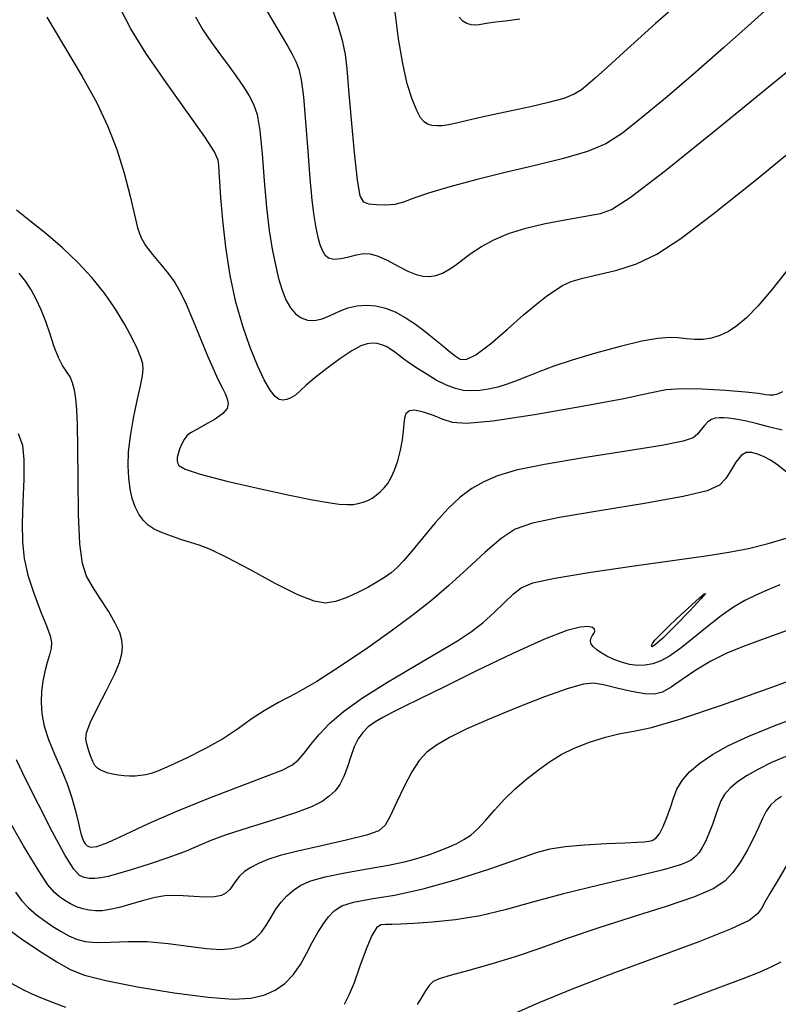
# Model space of a CAD drawing. Extents: x 362093 to 365293, y 1021863 to 1024863.
# Drawn here: x 362786 to 362827, y 1023621 to 1023674 of the extents above; entities that cross this region are included whole.
import ezdxf

# ---------------------------------------------------------------- set-up
doc = ezdxf.new("R2010")
doc.units = 0
doc.header["$MEASUREMENT"] = 0
doc.layers.add('INDEX', color=1, linetype='CONTINUOUS')
doc.layers.add('INTER', color=33, linetype='CONTINUOUS')

msp = doc.modelspace()

# ---------------------------------------------------------------- linework, layer by layer
at = {"layer": 'INDEX', "color": 1, "linetype": 'CONTINUOUS'}
for points, elevation in [([(362799.163, 1023674.144), (362799.608, 1023673.389), (362800.032, 1023672.694), (362800.032, 1023672.694), (362800.367, 1023672.133), (362800.62, 1023671.68), (362800.814, 1023671.286), (362800.814, 1023671.286), (362800.97, 1023670.882), (362801.102, 1023670.311), (362801.222, 1023669.4), (362801.222, 1023669.4), (362801.338, 1023668.052), (362801.452, 1023666.49), (362801.564, 1023665.016), (362801.564, 1023665.016), (362801.674, 1023663.866), (362801.783, 1023663.019), (362801.888, 1023662.386), (362801.888, 1023662.386), (362801.993, 1023661.889), (362802.103, 1023661.497), (362802.225, 1023661.187), (362802.225, 1023661.187), (362802.371, 1023660.943), (362802.567, 1023660.776), (362802.844, 1023660.706), (362802.844, 1023660.706), (362803.219, 1023660.74), (362803.646, 1023660.834), (362804.066, 1023660.938), (362804.066, 1023660.938), (362804.438, 1023661), (362804.803, 1023660.987), (362805.222, 1023660.867), (362805.222, 1023660.867), (362805.734, 1023660.628), (362806.289, 1023660.334), (362806.815, 1023660.063), (362806.815, 1023660.063), (362807.258, 1023659.882), (362807.634, 1023659.793), (362807.979, 1023659.782), (362807.979, 1023659.782), (362808.321, 1023659.838), (362808.666, 1023659.958), (362809.014, 1023660.143), (362809.014, 1023660.143), (362809.371, 1023660.391), (362809.76, 1023660.69), (362810.214, 1023661.027), (362810.214, 1023661.027), (362810.761, 1023661.386), (362811.421, 1023661.744), (362812.21, 1023662.076), (362812.21, 1023662.076), (362813.128, 1023662.361), (362814.098, 1023662.595), (362815.027, 1023662.779), (362815.027, 1023662.779), (362815.839, 1023662.919), (362816.534, 1023663.035), (362817.13, 1023663.157), (362817.13, 1023663.157), (362817.723, 1023663.37), (362818.724, 1023664.006), (362820.623, 1023665.458), (362820.623, 1023665.458), (362823.675, 1023667.92), (362827.195, 1023670.793)], 2320), ([(362827.094, 1023649.304), (362826.64, 1023649.672), (362826.64, 1023649.672), (362826.234, 1023649.947), (362825.874, 1023650.137), (362825.546, 1023650.268), (362825.546, 1023650.268), (362825.239, 1023650.353), (362824.947, 1023650.345), (362824.666, 1023650.184), (362824.666, 1023650.184), (362824.393, 1023649.839), (362824.121, 1023649.391), (362823.844, 1023648.952), (362823.844, 1023648.952), (362823.506, 1023648.602), (362822.848, 1023648.304), (362821.562, 1023647.992), (362821.562, 1023647.992), (362819.488, 1023647.62), (362817.077, 1023647.225), (362814.93, 1023646.866), (362814.93, 1023646.866), (362813.49, 1023646.569), (362812.567, 1023646.239), (362811.812, 1023645.748), (362811.812, 1023645.748), (362810.949, 1023645.013), (362809.99, 1023644.129), (362809.016, 1023643.236), (362809.016, 1023643.236), (362808.078, 1023642.433), (362807.103, 1023641.665), (362805.986, 1023640.839), (362805.986, 1023640.839), (362804.668, 1023639.899), (362803.264, 1023638.939), (362801.937, 1023638.091), (362801.937, 1023638.091), (362800.814, 1023637.449), (362799.886, 1023636.958), (362799.108, 1023636.523), (362799.108, 1023636.523), (362798.427, 1023636.064), (362797.741, 1023635.57), (362796.941, 1023635.043), (362796.941, 1023635.043), (362795.965, 1023634.496), (362794.947, 1023633.984), (362794.068, 1023633.574), (362794.068, 1023633.574), (362793.463, 1023633.312), (362793.07, 1023633.168), (362792.778, 1023633.094), (362792.778, 1023633.094), (362792.496, 1023633.049), (362792.204, 1023633.025), (362791.903, 1023633.021), (362791.903, 1023633.021), (362791.595, 1023633.038), (362791.292, 1023633.073), (362791.007, 1023633.122), (362791.007, 1023633.122), (362790.753, 1023633.185), (362790.532, 1023633.26), (362790.344, 1023633.347), (362790.344, 1023633.347), (362790.187, 1023633.451), (362790.052, 1023633.595), (362789.93, 1023633.806), (362789.93, 1023633.806), (362789.814, 1023634.098), (362789.708, 1023634.428), (362789.618, 1023634.741), (362789.618, 1023634.741), (362789.561, 1023635.013), (362789.597, 1023635.346), (362789.793, 1023635.872), (362790.183, 1023636.672), (362790.663, 1023637.603), (362791.094, 1023638.465), (362791.094, 1023638.465), (362791.367, 1023639.108), (362791.497, 1023639.573), (362791.53, 1023639.945), (362791.53, 1023639.945), (362791.499, 1023640.306), (362791.381, 1023640.714), (362791.142, 1023641.22), (362791.142, 1023641.22), (362790.768, 1023641.853), (362790.328, 1023642.537), (362789.912, 1023643.174), (362789.912, 1023643.174), (362789.594, 1023643.726), (362789.375, 1023644.398), (362789.241, 1023645.456), (362789.241, 1023645.456), (362789.174, 1023647.056), (362789.148, 1023648.904), (362789.136, 1023650.598), (362789.136, 1023650.598), (362789.114, 1023651.825), (362789.077, 1023652.65), (362789.025, 1023653.226), (362789.025, 1023653.226), (362788.954, 1023653.688), (362788.856, 1023654.073), (362788.718, 1023654.4), (362788.718, 1023654.4), (362788.534, 1023654.694), (362788.32, 1023655.017), (362788.094, 1023655.441), (362788.094, 1023655.441), (362787.873, 1023656.014), (362787.652, 1023656.679), (362787.42, 1023657.36), (362787.42, 1023657.36), (362787.17, 1023657.989), (362786.905, 1023658.554), (362786.63, 1023659.059), (362786.63, 1023659.059), (362786.341, 1023659.511), (362785.994, 1023659.947)], 2330), ([(362785.246, 1023624.943), (362786.112, 1023624.299), (362787.097, 1023623.639), (362788.006, 1023623.068), (362788.006, 1023623.068), (362788.727, 1023622.659), (362789.496, 1023622.355), (362790.631, 1023622.069), (362790.631, 1023622.069), (362792.33, 1023621.739), (362794.297, 1023621.415), (362796.114, 1023621.175), (362796.114, 1023621.175), (362797.458, 1023621.079), (362798.398, 1023621.123), (362799.099, 1023621.286), (362799.099, 1023621.286), (362799.699, 1023621.552), (362800.224, 1023621.916), (362800.676, 1023622.379), (362800.676, 1023622.379), (362801.057, 1023622.932), (362801.388, 1023623.528), (362801.691, 1023624.112), (362801.691, 1023624.112), (362801.986, 1023624.637), (362802.277, 1023625.095), (362802.564, 1023625.486), (362802.564, 1023625.486), (362802.865, 1023625.81), (362803.274, 1023626.072), (362803.902, 1023626.278), (362803.902, 1023626.278), (362804.84, 1023626.447), (362806.092, 1023626.652), (362807.642, 1023626.98), (362807.642, 1023626.98), (362809.426, 1023627.481), (362811.204, 1023628.056), (362812.692, 1023628.571), (362812.692, 1023628.571), (362813.701, 1023628.923), (362814.445, 1023629.135), (362815.234, 1023629.26), (362815.234, 1023629.26), (362816.285, 1023629.346), (362817.439, 1023629.405), (362818.44, 1023629.446), (362818.44, 1023629.446), (362819.1, 1023629.476), (362819.482, 1023629.501), (362819.716, 1023629.531), (362819.716, 1023629.531), (362819.911, 1023629.58), (362820.099, 1023629.695), (362820.29, 1023629.93), (362820.29, 1023629.93), (362820.492, 1023630.318), (362820.692, 1023630.81), (362820.876, 1023631.335), (362820.876, 1023631.335), (362821.04, 1023631.837), (362821.23, 1023632.315), (362821.504, 1023632.781), (362821.504, 1023632.781), (362821.909, 1023633.246), (362822.455, 1023633.712), (362823.143, 1023634.179), (362823.143, 1023634.179), (362823.99, 1023634.653), (362825.084, 1023635.164), (362826.533, 1023635.748), (362826.533, 1023635.748), (362828.365, 1023636.42)], 2340)]:
    msp.add_lwpolyline(points, dxfattribs=dict(at, elevation=elevation))
at = {"layer": 'INTER', "linetype": 'CONTINUOUS'}
for points, elevation in [([(362821.813, 1023674.85), (362820.086, 1023673.322), (362818.565, 1023671.954), (362818.565, 1023671.954), (362817.519, 1023671.008), (362816.87, 1023670.421), (362816.455, 1023670.05), (362816.455, 1023670.05), (362816.119, 1023669.769), (362815.732, 1023669.533), (362815.171, 1023669.313), (362815.171, 1023669.313), (362814.356, 1023669.087), (362813.376, 1023668.86), (362812.364, 1023668.641), (362812.364, 1023668.641), (362811.434, 1023668.442), (362810.622, 1023668.265), (362809.946, 1023668.114), (362809.946, 1023668.114), (362809.416, 1023667.991), (362809, 1023667.901), (362808.66, 1023667.848), (362808.66, 1023667.848), (362808.363, 1023667.836), (362808.101, 1023667.865), (362807.874, 1023667.935), (362807.874, 1023667.935), (362807.679, 1023668.057), (362807.492, 1023668.281), (362807.286, 1023668.666), (362807.286, 1023668.666), (362807.045, 1023669.265), (362806.785, 1023670.1), (362806.536, 1023671.185), (362806.536, 1023671.185), (362806.32, 1023672.506), (362806.136, 1023673.935)], 2316), ([(362827.102, 1023660.056), (362826.283, 1023659.031), (362825.56, 1023658.186), (362825.56, 1023658.186), (362824.957, 1023657.566), (362824.446, 1023657.134), (362823.983, 1023656.833), (362823.983, 1023656.833), (362823.531, 1023656.616), (362823.082, 1023656.472), (362822.636, 1023656.403), (362822.636, 1023656.403), (362822.193, 1023656.403), (362821.749, 1023656.442), (362821.3, 1023656.488), (362821.3, 1023656.488), (362820.822, 1023656.506), (362820.213, 1023656.458), (362819.352, 1023656.305), (362819.352, 1023656.305), (362818.179, 1023656.028), (362816.86, 1023655.672), (362815.623, 1023655.303), (362815.623, 1023655.303), (362814.643, 1023654.973), (362813.882, 1023654.685), (362813.252, 1023654.432), (362813.252, 1023654.432), (362812.677, 1023654.205), (362812.138, 1023654.011), (362811.627, 1023653.854), (362811.627, 1023653.854), (362811.139, 1023653.742), (362810.674, 1023653.675), (362810.23, 1023653.652), (362810.23, 1023653.652), (362809.802, 1023653.678), (362809.364, 1023653.771), (362808.882, 1023653.952), (362808.882, 1023653.952), (362808.339, 1023654.229), (362807.786, 1023654.556), (362807.29, 1023654.873), (362807.29, 1023654.873), (362806.901, 1023655.135), (362806.599, 1023655.348), (362806.346, 1023655.538), (362806.346, 1023655.538), (362806.111, 1023655.718), (362805.882, 1023655.884), (362805.651, 1023656.023), (362805.651, 1023656.023), (362805.412, 1023656.123), (362805.165, 1023656.183), (362804.909, 1023656.203), (362804.909, 1023656.203), (362804.634, 1023656.175), (362804.289, 1023656.055), (362803.812, 1023655.794), (362803.812, 1023655.794), (362803.173, 1023655.366), (362802.471, 1023654.849), (362801.837, 1023654.348), (362801.371, 1023653.948), (362801.042, 1023653.647), (362800.786, 1023653.428), (362800.786, 1023653.428), (362800.553, 1023653.274), (362800.331, 1023653.182), (362800.121, 1023653.151), (362800.121, 1023653.151), (362799.918, 1023653.192), (362799.701, 1023653.351), (362799.441, 1023653.686), (362799.441, 1023653.686), (362799.122, 1023654.242), (362798.757, 1023655.011), (362798.366, 1023655.974), (362798.366, 1023655.974), (362797.972, 1023657.11), (362797.605, 1023658.401), (362797.294, 1023659.827), (362797.294, 1023659.827), (362797.064, 1023661.342), (362796.905, 1023662.795), (362796.802, 1023664.006), (362796.802, 1023664.006), (362796.739, 1023664.845), (362796.703, 1023665.379), (362796.684, 1023665.724), (362796.684, 1023665.724), (362796.645, 1023666.014), (362796.447, 1023666.451), (362795.93, 1023667.257), (362795.93, 1023667.257), (362795.002, 1023668.564), (362793.862, 1023670.156), (362792.781, 1023671.728), (362792.781, 1023671.728), (362791.972, 1023673.046), (362791.41, 1023674.154)], 2324), ([(362826.102, 1023674.151), (362825.022, 1023673.182), (362823.743, 1023672.037), (362823.743, 1023672.037), (362822.243, 1023670.726), (362820.699, 1023669.405), (362819.339, 1023668.265), (362819.339, 1023668.265), (362818.308, 1023667.448), (362817.428, 1023666.888), (362816.441, 1023666.468), (362816.441, 1023666.468), (362815.155, 1023666.09), (362813.639, 1023665.721), (362812.031, 1023665.346), (362810.464, 1023664.959), (362809.056, 1023664.581), (362807.922, 1023664.24), (362807.922, 1023664.24), (362807.131, 1023663.964), (362806.577, 1023663.761), (362806.11, 1023663.638), (362806.11, 1023663.638), (362805.617, 1023663.594), (362805.132, 1023663.609), (362804.726, 1023663.655), (362804.726, 1023663.655), (362804.451, 1023663.751), (362804.267, 1023664.098), (362804.115, 1023664.941), (362804.115, 1023664.941), (362803.95, 1023666.411), (362803.786, 1023668.173), (362803.652, 1023669.777), (362803.652, 1023669.777), (362803.565, 1023670.89), (362803.478, 1023671.656), (362803.332, 1023672.335), (362803.332, 1023672.335), (362803.09, 1023673.137), (362802.801, 1023674.063)], 2318), ([(362787.465, 1023673.662), (362788.422, 1023672.078), (362789.37, 1023670.483), (362789.37, 1023670.483), (362790.145, 1023669.079), (362790.749, 1023667.816), (362791.228, 1023666.58), (362791.228, 1023666.58), (362791.619, 1023665.302), (362791.932, 1023664.085), (362792.166, 1023663.076), (362792.166, 1023663.076), (362792.338, 1023662.373), (362792.511, 1023661.878), (362792.761, 1023661.44), (362792.761, 1023661.44), (362793.138, 1023660.947), (362793.58, 1023660.419), (362793.999, 1023659.915), (362793.999, 1023659.915), (362794.332, 1023659.459), (362794.621, 1023658.961), (362794.934, 1023658.297), (362794.934, 1023658.297), (362795.316, 1023657.4), (362795.723, 1023656.409), (362796.087, 1023655.521), (362796.087, 1023655.521), (362796.359, 1023654.881), (362796.559, 1023654.442), (362796.724, 1023654.108), (362796.724, 1023654.108), (362796.884, 1023653.799), (362797.028, 1023653.503), (362797.139, 1023653.226), (362797.139, 1023653.226), (362797.191, 1023652.968), (362797.133, 1023652.714), (362796.907, 1023652.442), (362796.907, 1023652.442), (362796.487, 1023652.142), (362795.974, 1023651.844), (362795.504, 1023651.589), (362795.504, 1023651.589), (362795.177, 1023651.4), (362794.969, 1023651.24), (362794.824, 1023651.055), (362794.824, 1023651.055), (362794.696, 1023650.81), (362794.585, 1023650.537), (362794.503, 1023650.283), (362794.503, 1023650.283), (362794.46, 1023650.085), (362794.45, 1023649.931), (362794.468, 1023649.794), (362794.468, 1023649.794), (362794.547, 1023649.647), (362794.878, 1023649.456), (362795.692, 1023649.185), (362797.113, 1023648.817), (362798.844, 1023648.414), (362800.481, 1023648.058), (362800.481, 1023648.058), (362801.706, 1023647.811), (362802.551, 1023647.665), (362803.133, 1023647.59), (362803.133, 1023647.59), (362803.56, 1023647.562), (362803.887, 1023647.572), (362804.16, 1023647.615), (362804.16, 1023647.615), (362804.415, 1023647.687), (362804.661, 1023647.786), (362804.896, 1023647.912), (362804.896, 1023647.912), (362805.122, 1023648.066), (362805.337, 1023648.248), (362805.543, 1023648.457), (362805.543, 1023648.457), (362805.739, 1023648.699), (362805.927, 1023649.003), (362806.107, 1023649.4), (362806.107, 1023649.4), (362806.28, 1023649.909), (362806.428, 1023650.474), (362806.533, 1023651.023), (362806.533, 1023651.023), (362806.586, 1023651.497), (362806.612, 1023651.89), (362806.647, 1023652.208), (362806.647, 1023652.208), (362806.727, 1023652.451), (362806.895, 1023652.6), (362807.194, 1023652.629), (362807.194, 1023652.629), (362807.642, 1023652.526), (362808.173, 1023652.341), (362808.696, 1023652.137), (362808.696, 1023652.137), (362809.195, 1023651.978), (362809.962, 1023651.929), (362811.363, 1023652.054), (362811.363, 1023652.054), (362813.592, 1023652.386), (362816.153, 1023652.827), (362818.376, 1023653.249), (362818.376, 1023653.249), (362819.781, 1023653.549), (362820.656, 1023653.722), (362821.476, 1023653.786), (362821.476, 1023653.786), (362822.589, 1023653.765), (362823.831, 1023653.691), (362824.905, 1023653.6), (362824.905, 1023653.6), (362825.592, 1023653.522), (362825.971, 1023653.465), (362826.196, 1023653.433), (362826.196, 1023653.433), (362826.401, 1023653.434), (362826.629, 1023653.485), (362826.903, 1023653.61)], 2326), ([(362795.434, 1023673.687), (362795.836, 1023672.988), (362795.836, 1023672.988), (362796.295, 1023672.303), (362796.777, 1023671.642), (362797.241, 1023671.02), (362797.241, 1023671.02), (362797.654, 1023670.447), (362798.01, 1023669.925), (362798.307, 1023669.454), (362798.307, 1023669.454), (362798.548, 1023669.007), (362798.739, 1023668.442), (362798.889, 1023667.59), (362798.889, 1023667.59), (362799.008, 1023666.35), (362799.115, 1023664.895), (362799.232, 1023663.463), (362799.232, 1023663.463), (362799.376, 1023662.246), (362799.541, 1023661.241), (362799.715, 1023660.396), (362799.715, 1023660.396), (362799.891, 1023659.666), (362800.077, 1023659.042), (362800.285, 1023658.52), (362800.285, 1023658.52), (362800.524, 1023658.1), (362800.796, 1023657.78), (362801.101, 1023657.561), (362801.101, 1023657.561), (362801.44, 1023657.443), (362801.812, 1023657.426), (362802.218, 1023657.509), (362802.655, 1023657.683), (362803.118, 1023657.897), (362803.598, 1023658.089), (362803.598, 1023658.089), (362804.088, 1023658.21), (362804.587, 1023658.249), (362805.096, 1023658.206), (362805.096, 1023658.206), (362805.613, 1023658.082), (362806.14, 1023657.876), (362806.676, 1023657.588), (362806.676, 1023657.588), (362807.216, 1023657.225), (362807.743, 1023656.825), (362808.231, 1023656.43), (362808.231, 1023656.43), (362808.662, 1023656.079), (362809.032, 1023655.777), (362809.341, 1023655.526), (362809.341, 1023655.526), (362809.609, 1023655.344), (362809.939, 1023655.324), (362810.456, 1023655.581), (362810.456, 1023655.581), (362811.233, 1023656.174), (362812.144, 1023656.953), (362813.013, 1023657.715), (362813.013, 1023657.715), (362813.704, 1023658.3), (362814.239, 1023658.72), (362814.68, 1023659.033), (362814.68, 1023659.033), (362815.096, 1023659.287), (362815.571, 1023659.503), (362816.192, 1023659.692), (362816.192, 1023659.692), (362817.021, 1023659.876), (362818.003, 1023660.107), (362819.056, 1023660.448), (362819.056, 1023660.448), (362820.146, 1023660.972), (362821.441, 1023661.811), (362823.16, 1023663.106), (362823.16, 1023663.106), (362825.418, 1023664.919), (362827.917, 1023666.974)], 2322), ([(362812.806, 1023673.548), (362812.022, 1023673.452), (362811.358, 1023673.373), (362811.358, 1023673.373), (362810.918, 1023673.304), (362810.642, 1023673.254), (362810.433, 1023673.235), (362810.433, 1023673.235), (362810.213, 1023673.258), (362809.981, 1023673.329), (362809.76, 1023673.455), (362809.76, 1023673.455), (362809.567, 1023673.655)], 2314), ([(362826.867, 1023651.552), (362826.131, 1023651.732), (362825.47, 1023651.905), (362825.47, 1023651.905), (362824.96, 1023652.029), (362824.576, 1023652.108), (362824.265, 1023652.159), (362824.265, 1023652.159), (362823.986, 1023652.193), (362823.729, 1023652.211), (362823.494, 1023652.21), (362823.494, 1023652.21), (362823.28, 1023652.184), (362823.081, 1023652.118), (362822.889, 1023651.99), (362822.889, 1023651.99), (362822.699, 1023651.793), (362822.511, 1023651.56), (362822.325, 1023651.334), (362822.325, 1023651.334), (362822.092, 1023651.143), (362821.558, 1023650.956), (362820.416, 1023650.724), (362818.504, 1023650.418), (362816.226, 1023650.066), (362814.126, 1023649.716), (362814.126, 1023649.716), (362812.623, 1023649.402), (362811.619, 1023649.103), (362810.892, 1023648.787), (362810.892, 1023648.787), (362810.249, 1023648.418), (362809.62, 1023647.953), (362808.968, 1023647.346), (362808.968, 1023647.346), (362808.273, 1023646.582), (362807.596, 1023645.771), (362807.012, 1023645.056), (362807.012, 1023645.056), (362806.576, 1023644.541), (362806.237, 1023644.186), (362805.923, 1023643.913), (362805.923, 1023643.913), (362805.571, 1023643.657), (362805.157, 1023643.398), (362804.669, 1023643.125), (362804.669, 1023643.125), (362804.103, 1023642.84), (362803.506, 1023642.576), (362802.935, 1023642.377), (362802.935, 1023642.377), (362802.408, 1023642.291), (362801.794, 1023642.385), (362800.925, 1023642.727), (362800.925, 1023642.727), (362799.708, 1023643.343), (362798.346, 1023644.078), (362797.118, 1023644.73), (362797.118, 1023644.73), (362796.235, 1023645.149), (362795.632, 1023645.382), (362795.174, 1023645.527), (362795.174, 1023645.527), (362794.751, 1023645.663), (362794.343, 1023645.803), (362793.95, 1023645.945), (362793.95, 1023645.945), (362793.575, 1023646.088), (362793.225, 1023646.251), (362792.908, 1023646.455), (362792.908, 1023646.455), (362792.631, 1023646.719), (362792.395, 1023647.046), (362792.2, 1023647.437), (362792.2, 1023647.437), (362792.046, 1023647.892), (362791.932, 1023648.41), (362791.86, 1023648.991), (362791.86, 1023648.991), (362791.83, 1023649.641), (362791.855, 1023650.378), (362791.949, 1023651.228), (362791.949, 1023651.228), (362792.114, 1023652.186), (362792.309, 1023653.134), (362792.484, 1023653.924), (362792.484, 1023653.924), (362792.596, 1023654.455), (362792.637, 1023654.805), (362792.608, 1023655.098), (362792.608, 1023655.098), (362792.506, 1023655.444), (362792.321, 1023655.89), (362792.037, 1023656.469), (362792.037, 1023656.469), (362791.645, 1023657.199), (362791.15, 1023658.028), (362790.561, 1023658.887), (362790.561, 1023658.887), (362789.887, 1023659.722), (362789.134, 1023660.527), (362788.306, 1023661.311), (362788.306, 1023661.311), (362787.423, 1023662.071), (362786.569, 1023662.763), (362785.84, 1023663.334)], 2328), ([(362785.944, 1023651.363), (362786.162, 1023650.737), (362786.239, 1023649.964), (362786.239, 1023649.964), (362786.232, 1023648.916), (362786.188, 1023647.717), (362786.152, 1023646.552), (362786.152, 1023646.552), (362786.164, 1023645.558), (362786.256, 1023644.671), (362786.458, 1023643.779), (362786.458, 1023643.779), (362786.775, 1023642.809), (362787.138, 1023641.861), (362787.452, 1023641.073), (362787.452, 1023641.073), (362787.644, 1023640.541), (362787.72, 1023640.184), (362787.703, 1023639.878), (362787.703, 1023639.878), (362787.618, 1023639.521), (362787.495, 1023639.101), (362787.365, 1023638.629), (362787.365, 1023638.629), (362787.255, 1023638.114), (362787.183, 1023637.562), (362787.164, 1023636.976), (362787.164, 1023636.976), (362787.211, 1023636.355), (362787.338, 1023635.692), (362787.56, 1023634.973), (362787.56, 1023634.973), (362787.875, 1023634.197), (362788.232, 1023633.393), (362788.562, 1023632.602), (362788.562, 1023632.602), (362788.816, 1023631.863), (362788.998, 1023631.206), (362789.128, 1023630.664), (362789.225, 1023630.256), (362789.302, 1023629.956), (362789.37, 1023629.728), (362789.37, 1023629.728), (362789.439, 1023629.543), (362789.524, 1023629.393), (362789.64, 1023629.281), (362789.64, 1023629.281), (362789.818, 1023629.218), (362790.148, 1023629.259), (362790.739, 1023629.469), (362790.739, 1023629.469), (362791.672, 1023629.891), (362792.923, 1023630.475), (362794.445, 1023631.149), (362794.445, 1023631.149), (362796.154, 1023631.841), (362797.823, 1023632.479), (362799.193, 1023632.994), (362799.193, 1023632.994), (362800.078, 1023633.344), (362800.593, 1023633.604), (362800.93, 1023633.88), (362800.93, 1023633.88), (362801.252, 1023634.253), (362801.618, 1023634.72), (362802.06, 1023635.253), (362802.06, 1023635.253), (362802.616, 1023635.833), (362803.364, 1023636.48), (362804.388, 1023637.221), (362804.388, 1023637.221), (362805.717, 1023638.06), (362807.162, 1023638.913), (362808.475, 1023639.674), (362808.475, 1023639.674), (362809.474, 1023640.27), (362810.222, 1023640.762), (362810.845, 1023641.243), (362810.845, 1023641.243), (362811.441, 1023641.777), (362811.996, 1023642.315), (362812.469, 1023642.776), (362812.469, 1023642.776), (362812.881, 1023643.108), (362813.508, 1023643.364), (362814.69, 1023643.623), (362814.69, 1023643.623), (362816.625, 1023643.942), (362818.939, 1023644.284), (362821.118, 1023644.59), (362821.118, 1023644.59), (362822.769, 1023644.818), (362824.005, 1023645.007), (362825.06, 1023645.212), (362825.06, 1023645.212), (362826.125, 1023645.478), (362827.206, 1023645.794)], 2332), ([(362826.742, 1023643.258), (362826.068, 1023642.984), (362825.452, 1023642.712), (362825.452, 1023642.712), (362824.861, 1023642.42), (362824.255, 1023642.066), (362823.591, 1023641.605), (362823.591, 1023641.605), (362822.847, 1023641.02), (362822.086, 1023640.394), (362821.392, 1023639.84), (362821.392, 1023639.84), (362820.827, 1023639.443), (362820.362, 1023639.189), (362819.944, 1023639.04), (362819.944, 1023639.04), (362819.53, 1023638.962), (362819.11, 1023638.949), (362818.685, 1023639.002), (362818.685, 1023639.002), (362818.258, 1023639.115), (362817.849, 1023639.27), (362817.482, 1023639.444), (362817.482, 1023639.444), (362817.175, 1023639.615), (362816.933, 1023639.781), (362816.755, 1023639.941), (362816.755, 1023639.941), (362816.641, 1023640.095), (362816.592, 1023640.244), (362816.608, 1023640.388), (362816.608, 1023640.388), (362816.679, 1023640.525), (362816.769, 1023640.656), (362816.829, 1023640.779), (362816.829, 1023640.779), (362816.816, 1023640.89), (362816.702, 1023640.977), (362816.461, 1023641.024), (362816.461, 1023641.024), (362816.047, 1023640.999), (362815.325, 1023640.812), (362814.141, 1023640.357), (362814.141, 1023640.357), (362812.431, 1023639.582), (362810.499, 1023638.653), (362808.74, 1023637.789), (362807.459, 1023637.159), (362806.589, 1023636.73), (362805.97, 1023636.421), (362805.97, 1023636.421), (362805.467, 1023636.158), (362805.045, 1023635.908), (362804.691, 1023635.651), (362804.691, 1023635.651), (362804.394, 1023635.363), (362804.144, 1023635.019), (362803.933, 1023634.592), (362803.933, 1023634.592), (362803.75, 1023634.072), (362803.576, 1023633.517), (362803.391, 1023633), (362803.391, 1023633), (362803.175, 1023632.578), (362802.916, 1023632.236), (362802.606, 1023631.944), (362802.606, 1023631.944), (362802.216, 1023631.67), (362801.649, 1023631.384), (362800.787, 1023631.054), (362800.787, 1023631.054), (362799.582, 1023630.664), (362798.25, 1023630.253), (362797.079, 1023629.876), (362797.079, 1023629.876), (362796.262, 1023629.568), (362795.634, 1023629.296), (362794.94, 1023629.006), (362794.94, 1023629.006), (362794.001, 1023628.666), (362792.947, 1023628.313), (362791.982, 1023628.006), (362791.982, 1023628.006), (362791.265, 1023627.787), (362790.757, 1023627.65), (362790.372, 1023627.573), (362790.372, 1023627.573), (362790.036, 1023627.539), (362789.736, 1023627.543), (362789.471, 1023627.586), (362789.471, 1023627.586), (362789.226, 1023627.699), (362788.919, 1023628.034), (362788.455, 1023628.776), (362788.455, 1023628.776), (362787.781, 1023630.018), (362787.019, 1023631.499), (362786.335, 1023632.867), (362786.335, 1023632.867), (362785.85, 1023633.884)], 2334), ([(362827.141, 1023640.815), (362825.898, 1023640.375), (362825.898, 1023640.375), (362824.828, 1023639.983), (362823.899, 1023639.601), (362823.052, 1023639.18), (362823.052, 1023639.18), (362822.247, 1023638.693), (362821.517, 1023638.202), (362820.912, 1023637.79), (362820.912, 1023637.79), (362820.45, 1023637.524), (362820.026, 1023637.407), (362819.504, 1023637.424), (362819.504, 1023637.424), (362818.794, 1023637.553), (362818.006, 1023637.734), (362817.301, 1023637.902), (362817.301, 1023637.902), (362816.767, 1023637.991), (362816.217, 1023637.946), (362815.397, 1023637.71), (362815.397, 1023637.71), (362814.14, 1023637.258), (362812.638, 1023636.675), (362811.173, 1023636.074), (362811.173, 1023636.074), (362809.973, 1023635.546), (362809.048, 1023635.09), (362808.352, 1023634.686), (362808.352, 1023634.686), (362807.835, 1023634.298), (362807.423, 1023633.85), (362807.035, 1023633.251), (362807.035, 1023633.251), (362806.615, 1023632.457), (362806.203, 1023631.604), (362805.861, 1023630.872), (362805.861, 1023630.872), (362805.604, 1023630.393), (362805.259, 1023630.095), (362804.604, 1023629.857), (362804.604, 1023629.857), (362803.506, 1023629.586), (362802.18, 1023629.29), (362800.926, 1023629.008), (362800.926, 1023629.008), (362799.979, 1023628.765), (362799.306, 1023628.552), (362798.806, 1023628.346), (362798.806, 1023628.346), (362798.394, 1023628.132), (362798.056, 1023627.905), (362797.79, 1023627.665), (362797.79, 1023627.665), (362797.59, 1023627.416), (362797.429, 1023627.172), (362797.272, 1023626.949), (362797.084, 1023626.765), (362796.823, 1023626.631), (362796.447, 1023626.557), (362796.447, 1023626.557), (362795.933, 1023626.546), (362795.347, 1023626.576), (362794.774, 1023626.615), (362794.774, 1023626.615), (362794.274, 1023626.635), (362793.799, 1023626.613), (362793.272, 1023626.526), (362793.272, 1023626.526), (362792.644, 1023626.366), (362791.976, 1023626.17), (362791.357, 1023625.992), (362791.357, 1023625.992), (362790.852, 1023625.873), (362790.441, 1023625.813), (362790.079, 1023625.804), (362790.079, 1023625.804), (362789.732, 1023625.837), (362789.393, 1023625.911), (362789.061, 1023626.027), (362789.061, 1023626.027), (362788.738, 1023626.181), (362788.431, 1023626.362), (362788.148, 1023626.555), (362788.148, 1023626.555), (362787.877, 1023626.781), (362787.531, 1023627.198), (362787.002, 1023628.001), (362787.002, 1023628.001), (362786.231, 1023629.294), (362785.354, 1023630.826)], 2336), ([(362785.794, 1023626.802), (362786.119, 1023626.351), (362786.119, 1023626.351), (362786.491, 1023625.961), (362786.912, 1023625.6), (362787.357, 1023625.268), (362787.357, 1023625.268), (362787.8, 1023624.966), (362788.233, 1023624.698), (362788.652, 1023624.468), (362788.652, 1023624.468), (362789.062, 1023624.283), (362789.525, 1023624.156), (362790.113, 1023624.104), (362790.113, 1023624.104), (362790.88, 1023624.126), (362791.806, 1023624.168), (362792.852, 1023624.162), (362792.852, 1023624.162), (362793.969, 1023624.062), (362795.064, 1023623.915), (362796.032, 1023623.79), (362796.032, 1023623.79), (362796.796, 1023623.744), (362797.389, 1023623.783), (362797.87, 1023623.899), (362797.87, 1023623.899), (362798.29, 1023624.085), (362798.657, 1023624.34), (362798.974, 1023624.665), (362798.974, 1023624.665), (362799.243, 1023625.052), (362799.489, 1023625.472), (362799.74, 1023625.889), (362799.74, 1023625.889), (362800.021, 1023626.271), (362800.335, 1023626.614), (362800.684, 1023626.916), (362800.684, 1023626.916), (362801.084, 1023627.18), (362801.619, 1023627.416), (362802.389, 1023627.634), (362802.389, 1023627.634), (362803.446, 1023627.844), (362804.641, 1023628.05), (362805.777, 1023628.251), (362805.777, 1023628.251), (362806.698, 1023628.448), (362807.427, 1023628.643), (362808.026, 1023628.837), (362808.026, 1023628.837), (362808.551, 1023629.031), (362809.019, 1023629.225), (362809.438, 1023629.418), (362809.438, 1023629.418), (362809.817, 1023629.619), (362810.183, 1023629.865), (362810.564, 1023630.202), (362810.564, 1023630.202), (362810.984, 1023630.66), (362811.455, 1023631.204), (362811.984, 1023631.781), (362811.984, 1023631.781), (362812.571, 1023632.345), (362813.191, 1023632.877), (362813.81, 1023633.362), (362813.81, 1023633.362), (362814.409, 1023633.79), (362815.031, 1023634.171), (362815.732, 1023634.516), (362815.732, 1023634.516), (362816.544, 1023634.832), (362817.397, 1023635.1), (362818.196, 1023635.297), (362818.196, 1023635.297), (362818.922, 1023635.428), (362819.862, 1023635.628), (362821.376, 1023636.062), (362821.376, 1023636.062), (362823.676, 1023636.834), (362826.363, 1023637.794), (362828.886, 1023638.73)], 2338), ([(362827.114, 1023634.084), (362826.301, 1023633.741), (362825.591, 1023633.398), (362824.985, 1023633.056), (362824.985, 1023633.056), (362824.482, 1023632.715), (362824.082, 1023632.374), (362823.786, 1023632.034), (362823.786, 1023632.034), (362823.585, 1023631.691), (362823.438, 1023631.324), (362823.298, 1023630.91), (362823.298, 1023630.91), (362823.126, 1023630.438), (362822.936, 1023629.956), (362822.751, 1023629.525), (362822.751, 1023629.525), (362822.588, 1023629.192), (362822.429, 1023628.936), (362822.248, 1023628.725), (362822.248, 1023628.725), (362821.989, 1023628.523), (362821.475, 1023628.294), (362820.501, 1023628.002), (362820.501, 1023628.002), (362818.948, 1023627.623), (362817.055, 1023627.182), (362815.15, 1023626.717), (362815.15, 1023626.717), (362813.489, 1023626.265), (362812.035, 1023625.861), (362810.682, 1023625.539), (362810.682, 1023625.539), (362809.358, 1023625.322), (362808.137, 1023625.194), (362807.132, 1023625.125), (362807.132, 1023625.125), (362806.421, 1023625.09), (362805.948, 1023625.077), (362805.624, 1023625.074), (362805.624, 1023625.074), (362805.367, 1023625.052), (362805.131, 1023624.9), (362804.875, 1023624.49), (362804.875, 1023624.49), (362804.573, 1023623.75), (362804.247, 1023622.835), (362803.933, 1023621.957), (362803.933, 1023621.957), (362803.657, 1023621.282), (362803.403, 1023620.785)], 2342), ([(362826.828, 1023631.934), (362826.507, 1023631.712), (362826.239, 1023631.461), (362826.011, 1023631.15), (362826.011, 1023631.15), (362825.805, 1023630.754), (362825.591, 1023630.271), (362825.334, 1023629.705), (362825.334, 1023629.705), (362825.008, 1023629.072), (362824.631, 1023628.432), (362824.232, 1023627.857), (362824.232, 1023627.857), (362823.801, 1023627.392), (362823.179, 1023626.984), (362822.169, 1023626.552), (362822.169, 1023626.552), (362820.654, 1023626.037), (362818.835, 1023625.464), (362816.994, 1023624.877), (362816.994, 1023624.877), (362815.351, 1023624.316), (362813.886, 1023623.798), (362812.517, 1023623.333), (362812.517, 1023623.333), (362811.197, 1023622.932), (362810.013, 1023622.602), (362809.087, 1023622.351), (362809.087, 1023622.351), (362808.499, 1023622.172), (362808.162, 1023622.014), (362807.95, 1023621.811), (362807.95, 1023621.811), (362807.754, 1023621.518), (362807.543, 1023621.164), (362807.305, 1023620.799)], 2344), ([(362827.179, 1023628.354), (362826.616, 1023627.416), (362826.616, 1023627.416), (362826.214, 1023626.735), (362825.945, 1023626.274), (362825.754, 1023625.939), (362825.754, 1023625.939), (362825.553, 1023625.642), (362825.098, 1023625.296), (362824.107, 1023624.817), (362824.107, 1023624.817), (362822.403, 1023624.148), (362820.218, 1023623.344), (362817.888, 1023622.485), (362817.888, 1023622.485), (362815.71, 1023621.645), (362813.824, 1023620.875), (362812.327, 1023620.219)], 2346), ([(362821.062, 1023620.789), (362823.289, 1023621.624), (362823.289, 1023621.624), (362824.784, 1023622.186), (362825.687, 1023622.54), (362826.282, 1023622.806), (362826.282, 1023622.806), (362826.805, 1023623.08)], 2348), ([(362788.485, 1023620.633), (362787.821, 1023620.877), (362787.233, 1023621.111), (362786.692, 1023621.347), (362786.692, 1023621.347), (362786.166, 1023621.599), (362785.615, 1023621.902)], 2342)]:
    msp.add_lwpolyline(points, dxfattribs=dict(at, elevation=elevation))
at = {"layer": 'INTER', "linetype": 'CONTINUOUS', "elevation": 2332}
msp.add_lwpolyline([(362819.859, 1023640.011), (362819.922, 1023640.131), (362820.053, 1023640.295), (362820.248, 1023640.506), (362820.248, 1023640.506), (362820.503, 1023640.765), (362820.818, 1023641.071), (362821.192, 1023641.426), (362821.192, 1023641.426), (362821.617, 1023641.821), (362822.046, 1023642.214), (362822.425, 1023642.554), (362822.425, 1023642.554), (362822.691, 1023642.784), (362822.753, 1023642.807), (362822.508, 1023642.519), (362822.508, 1023642.519), (362821.915, 1023641.878), (362821.158, 1023641.087), (362820.478, 1023640.41), (362820.478, 1023640.41), (362820.062, 1023640.048), (362819.883, 1023639.952), (362819.859, 1023640.011)], close=True, dxfattribs=at)

doc.saveas('drawing.dxf')
